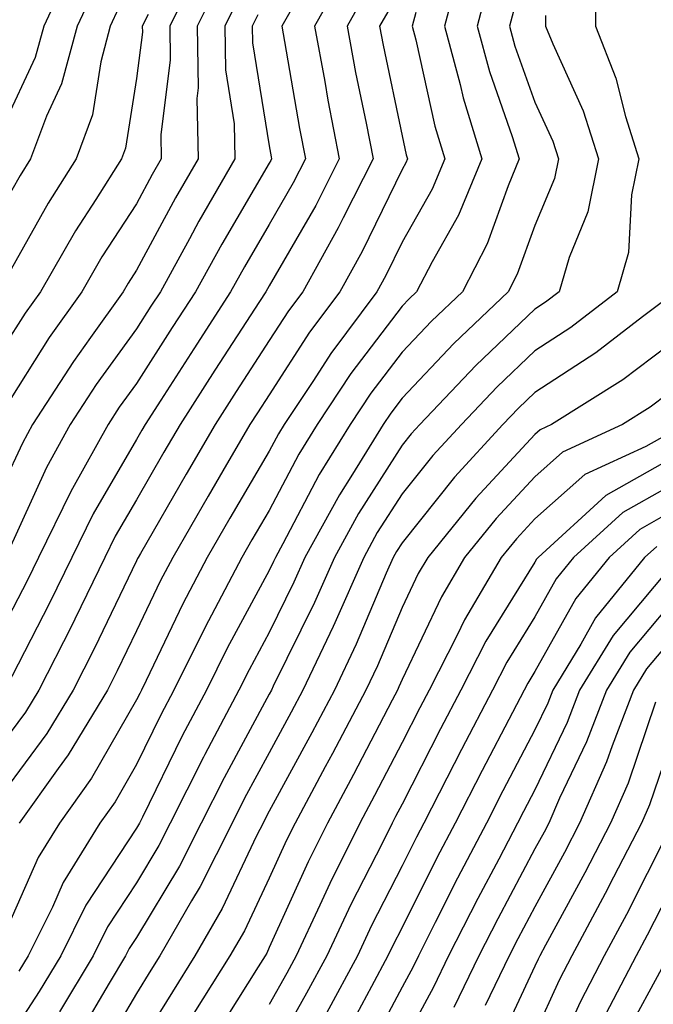
# Model space of a CAD drawing. Units: inches. Extents: x 1000163 to 1002803, y 7253018 to 7255658.
# Drawn here: x 1000879 to 1000927, y 7253568 to 7253642 of the extents above; entities that cross this region are included whole.
import ezdxf

# ---------------------------------------------------------------- set-up
doc = ezdxf.new("R2010")
doc.units = ezdxf.units.IN
doc.header["$MEASUREMENT"] = 0
doc.layers.add('Contour_10007253', color=7, linetype='Continuous', true_color=0xcb1a00)

msp = doc.modelspace()

# ---------------------------------------------------------------- linework, layer by layer
at = {"layer": 'Contour_10007253'}
for points in [[(1000893.011, 7253646.881, 3009), (1000890.56, 7253641.92, 3009), (1000890.599, 7253639.371, 3009), (1000889.876, 7253633.746, 3009), (1000889.915, 7253631.92, 3009), (1000889.232, 7253630.738, 3009), (1000888.05, 7253628.551, 3009), (1000885.433, 7253624.537, 3009), (1000883.929, 7253621.92, 3009), (1000881.487, 7253618.483, 3009), (1000878.05, 7253613.014, 3009)], [(1000883.294, 7253646.676, 3005), (1000881.068, 7253641.92, 3005), (1000880.423, 7253639.547, 3005), (1000878.05, 7253634.449, 3005)], [(1000903.841, 7253646.129, 3014), (1000901.448, 7253641.92, 3014), (1000902.23, 7253637.74, 3014), (1000902.464, 7253636.334, 3014), (1000903.323, 7253631.92, 3014), (1000901.546, 7253628.424, 3014), (1000898.05, 7253622.369, 3014), (1000897.786, 7253621.92, 3014), (1000897.318, 7253621.188, 3014), (1000893.958, 7253616.012, 3014), (1000891.331, 7253611.92, 3014), (1000890.12, 7253609.85, 3014), (1000888.05, 7253606.246, 3014), (1000886.458, 7253603.512, 3014), (1000885.677, 7253601.92, 3014), (1000883.401, 7253597.272, 3014), (1000883.177, 7253596.793, 3014), (1000880.706, 7253591.92, 3014), (1000879.7, 7253590.27, 3014), (1000878.05, 7253588.024, 3014)], [(1000912.396, 7253646.266, 3018), (1000911.253, 7253641.92, 3018), (1000912.435, 7253637.535, 3018), (1000912.65, 7253636.52, 3018), (1000914.066, 7253631.92, 3018), (1000912.288, 7253627.682, 3018), (1000910.306, 7253624.176, 3018), (1000909.144, 7253621.92, 3018), (1000908.587, 7253621.383, 3018), (1000908.05, 7253620.826, 3018), (1000904.202, 7253615.768, 3018), (1000901.644, 7253611.92, 3018), (1000900.276, 7253609.693, 3018), (1000898.05, 7253605.455, 3018), (1000896.741, 7253603.229, 3018), (1000895.989, 7253601.92, 3018), (1000893.704, 7253597.574, 3018), (1000893.245, 7253596.725, 3018), (1000890.872, 7253591.92, 3018), (1000889.896, 7253590.074, 3018), (1000888.05, 7253586.324, 3018), (1000886.448, 7253583.522, 3018), (1000885.296, 7253581.92, 3018), (1000882.532, 7253577.438, 3018), (1000881.722, 7253575.592, 3018), (1000879.905, 7253571.92, 3018), (1000879.202, 7253570.768, 3018)], [(1000922.61, 7253646.481, 3022), (1000922.601, 7253641.92, 3022), (1000924.134, 7253638.004, 3022), (1000924.866, 7253635.104, 3022), (1000925.882, 7253631.92, 3022), (1000925.335, 7253629.205, 3022), (1000925.101, 7253624.869, 3022), (1000924.251, 7253621.92, 3022), (1000920.745, 7253619.225, 3022), (1000918.05, 7253617.467, 3022), (1000915.218, 7253614.752, 3022), (1000912.513, 7253611.92, 3022), (1000910.374, 7253609.596, 3022), (1000908.05, 7253606.695, 3022), (1000906.185, 7253603.785, 3022), (1000905.169, 7253601.92, 3022), (1000902.982, 7253596.988, 3022), (1000902.855, 7253596.725, 3022), (1000900.579, 7253591.92, 3022), (1000899.71, 7253590.26, 3022), (1000898.05, 7253587.213, 3022), (1000896.185, 7253583.785, 3022), (1000895.247, 7253581.92, 3022), (1000892.835, 7253577.135, 3022), (1000892.181, 7253576.051, 3022), (1000889.808, 7253571.92, 3022), (1000889.134, 7253570.836, 3022), (1000888.05, 7253569.088, 3022), (1000885.394, 7253564.576, 3022)], [(1000894.417, 7253645.553, 3010), (1000892.63, 7253641.92, 3010), (1000892.698, 7253637.272, 3010), (1000892.601, 7253636.471, 3010), (1000892.689, 7253631.92, 3010), (1000890.989, 7253628.981, 3010), (1000888.05, 7253623.541, 3010), (1000887.415, 7253622.555, 3010), (1000887.044, 7253621.92, 3010), (1000884.593, 7253618.463, 3010), (1000883.304, 7253616.666, 3010), (1000880.228, 7253611.92, 3010), (1000879.456, 7253610.514, 3010), (1000878.05, 7253607.447, 3010)], [(1000914.603, 7253645.367, 3019), (1000913.694, 7253641.92, 3019), (1000914.622, 7253638.492, 3019), (1000916.351, 7253633.619, 3019), (1000916.878, 7253631.92, 3019), (1000916.028, 7253629.899, 3019), (1000914.446, 7253625.524, 3019), (1000912.591, 7253621.92, 3019), (1000910.267, 7253619.703, 3019), (1000908.05, 7253617.369, 3019), (1000905.696, 7253614.274, 3019), (1000904.134, 7253611.92, 3019), (1000901.81, 7253608.16, 3019), (1000899.075, 7253602.945, 3019), (1000898.509, 7253601.92, 3019), (1000898.372, 7253601.598, 3019), (1000898.05, 7253600.943, 3019), (1000894.886, 7253595.084, 3019), (1000893.323, 7253591.92, 3019), (1000891.497, 7253588.473, 3019), (1000888.499, 7253582.369, 3019), (1000888.275, 7253581.92, 3019), (1000888.196, 7253581.774, 3019), (1000888.05, 7253581.529, 3019), (1000884.232, 7253575.738, 3019), (1000882.347, 7253571.92, 3019), (1000880.735, 7253569.235, 3019), (1000878.05, 7253565.104, 3019)], [(1000885.003, 7253644.967, 3006), (1000883.577, 7253641.92, 3006), (1000882.396, 7253637.574, 3006), (1000881.263, 7253635.133, 3006), (1000880.081, 7253631.92, 3006), (1000879.29, 7253630.68, 3006), (1000878.05, 7253628.453, 3006)], [(1000905.403, 7253644.567, 3015), (1000903.909, 7253641.92, 3015), (1000904.554, 7253638.424, 3015), (1000905.345, 7253634.625, 3015), (1000905.872, 7253631.92, 3015), (1000903.607, 7253627.477, 3015), (1000903.245, 7253626.725, 3015), (1000900.569, 7253621.92, 3015), (1000899.495, 7253620.475, 3015), (1000898.05, 7253618.238, 3015), (1000895.56, 7253614.41, 3015), (1000893.968, 7253611.92, 3015), (1000891.78, 7253608.19, 3015), (1000888.353, 7253602.223, 3015), (1000888.177, 7253601.92, 3015), (1000888.138, 7253601.832, 3015), (1000888.05, 7253601.656, 3015), (1000884.886, 7253595.084, 3015), (1000883.284, 7253591.92, 3015), (1000881.312, 7253588.658, 3015), (1000878.05, 7253584.254, 3015)], [(1000900.218, 7253644.088, 3013), (1000898.987, 7253641.92, 3013), (1000899.202, 7253640.768, 3013), (1000900.335, 7253634.205, 3013), (1000900.775, 7253631.92, 3013), (1000899.857, 7253630.113, 3013), (1000898.05, 7253626.988, 3013), (1000896.175, 7253623.795, 3013), (1000895.14, 7253621.92, 3013), (1000892.357, 7253617.613, 3013), (1000889.876, 7253613.746, 3013), (1000888.704, 7253611.92, 3013), (1000888.46, 7253611.51, 3013), (1000888.05, 7253610.797, 3013), (1000884.778, 7253605.192, 3013), (1000883.177, 7253601.92, 3013), (1000881.497, 7253598.473, 3013), (1000878.206, 7253592.076, 3013)], [(1000895.804, 7253644.166, 3011), (1000894.7, 7253641.92, 3011), (1000894.749, 7253638.619, 3011), (1000895.413, 7253634.557, 3011), (1000895.462, 7253631.92, 3011), (1000892.747, 7253627.223, 3011), (1000892.044, 7253625.914, 3011), (1000889.847, 7253621.92, 3011), (1000889.134, 7253620.836, 3011), (1000888.05, 7253619.137, 3011), (1000885.023, 7253614.947, 3011), (1000883.069, 7253611.92, 3011), (1000881.282, 7253608.688, 3011), (1000878.314, 7253602.184, 3011)], [(1000886.702, 7253643.268, 3007), (1000886.077, 7253641.92, 3007), (1000885.355, 7253639.225, 3007), (1000884.73, 7253635.24, 3007), (1000883.499, 7253631.92, 3007), (1000881.39, 7253628.58, 3007), (1000878.05, 7253622.594, 3007)], [(1000909.085, 7253642.955, 3017), (1000908.812, 7253641.92, 3017), (1000909.095, 7253640.875, 3017), (1000910.511, 7253634.381, 3017), (1000911.263, 7253631.92, 3017), (1000910.316, 7253629.654, 3017), (1000908.05, 7253625.66, 3017), (1000906.829, 7253623.141, 3017), (1000906.146, 7253621.92, 3017), (1000902.689, 7253617.281, 3017), (1000901.37, 7253615.24, 3017), (1000899.163, 7253611.92, 3017), (1000898.743, 7253611.227, 3017), (1000898.05, 7253609.918, 3017), (1000895.091, 7253604.879, 3017), (1000893.382, 7253601.92, 3017), (1000891.546, 7253598.424, 3017), (1000888.782, 7253592.652, 3017), (1000888.421, 7253591.92, 3017), (1000888.294, 7253591.676, 3017), (1000888.05, 7253591.188, 3017), (1000884.671, 7253585.299, 3017), (1000882.259, 7253581.92, 3017), (1000880.648, 7253579.322, 3017), (1000878.05, 7253573.404, 3017)], [(1000906.976, 7253642.994, 3016), (1000906.36, 7253641.92, 3016), (1000906.624, 7253640.494, 3016), (1000908.05, 7253633.668, 3016), (1000908.362, 7253632.233, 3016), (1000908.46, 7253631.92, 3016), (1000908.333, 7253631.637, 3016), (1000908.05, 7253631.129, 3016), (1000905.032, 7253624.938, 3016), (1000903.353, 7253621.92, 3016), (1000901.087, 7253618.883, 3016), (1000898.05, 7253614.166, 3016), (1000897.171, 7253612.799, 3016), (1000896.595, 7253611.92, 3016), (1000894.564, 7253608.434, 3016), (1000893.441, 7253606.529, 3016), (1000890.784, 7253601.92, 3016), (1000889.837, 7253600.133, 3016), (1000888.05, 7253596.393, 3016), (1000886.595, 7253593.375, 3016), (1000885.862, 7253591.92, 3016), (1000882.913, 7253587.057, 3016), (1000882.142, 7253586.012, 3016), (1000879.212, 7253581.92, 3016)], [(1000916.536, 7253643.434, 3020), (1000916.136, 7253641.92, 3020), (1000916.546, 7253640.416, 3020), (1000918.05, 7253636.188, 3020), (1000919.388, 7253633.258, 3020), (1000919.818, 7253631.92, 3020), (1000919.525, 7253630.445, 3020), (1000918.05, 7253626.92, 3020), (1000916.722, 7253623.248, 3020), (1000916.038, 7253621.92, 3020), (1000911.956, 7253618.014, 3020), (1000908.05, 7253613.912, 3020), (1000907.191, 7253612.779, 3020), (1000906.614, 7253611.92, 3020), (1000904.31, 7253608.18, 3020), (1000903.333, 7253606.637, 3020), (1000900.726, 7253601.92, 3020), (1000899.905, 7253600.065, 3020), (1000898.05, 7253596.276, 3020), (1000896.526, 7253593.443, 3020), (1000895.765, 7253591.92, 3020), (1000893.196, 7253587.067, 3020), (1000893.089, 7253586.881, 3020), (1000890.599, 7253581.92, 3020), (1000889.739, 7253580.231, 3020), (1000888.05, 7253577.418, 3020), (1000885.872, 7253574.098, 3020), (1000884.788, 7253571.92, 3020), (1000882.259, 7253567.711, 3020)], [(1000888.919, 7253642.789, 3008), (1000888.489, 7253641.92, 3008), (1000888.499, 7253641.471, 3008), (1000888.05, 7253637.985, 3008), (1000887.23, 7253632.74, 3008), (1000886.927, 7253631.92, 3008), (1000884.984, 7253628.854, 3008), (1000883.46, 7253626.51, 3008), (1000880.814, 7253621.92, 3008), (1000879.661, 7253620.309, 3008), (1000878.05, 7253617.74, 3008)], [(1000897.191, 7253642.779, 3012), (1000896.771, 7253641.92, 3012), (1000896.79, 7253640.66, 3012), (1000898.05, 7253632.906, 3012), (1000898.196, 7253632.067, 3012), (1000898.226, 7253631.92, 3012), (1000898.167, 7253631.803, 3012), (1000898.05, 7253631.608, 3012), (1000894.466, 7253625.504, 3012), (1000892.493, 7253621.92, 3012), (1000890.745, 7253619.225, 3012), (1000888.05, 7253615.016, 3012), (1000886.751, 7253613.219, 3012), (1000885.911, 7253611.92, 3012), (1000883.235, 7253607.106, 3012), (1000883.099, 7253606.871, 3012), (1000880.677, 7253601.92, 3012), (1000879.818, 7253600.152, 3012), (1000878.05, 7253596.715, 3012)], [(1000918.86, 7253642.731, 3021), (1000918.86, 7253641.92, 3021), (1000919.388, 7253640.582, 3021), (1000921.683, 7253635.553, 3021), (1000922.845, 7253631.92, 3021), (1000922.044, 7253627.926, 3021), (1000920.618, 7253624.488, 3021), (1000919.876, 7253621.92, 3021), (1000918.841, 7253621.129, 3021), (1000918.05, 7253620.611, 3021), (1000913.607, 7253616.363, 3021), (1000909.378, 7253611.92, 3021), (1000908.743, 7253611.227, 3021), (1000908.05, 7253610.367, 3021), (1000904.759, 7253605.211, 3021), (1000902.952, 7253601.92, 3021), (1000901.448, 7253598.522, 3021), (1000898.353, 7253592.223, 3021), (1000898.216, 7253591.92, 3021), (1000898.05, 7253591.617, 3021), (1000894.642, 7253585.328, 3021), (1000892.923, 7253581.92, 3021), (1000891.292, 7253578.678, 3021), (1000888.05, 7253573.297, 3021), (1000887.503, 7253572.467, 3021), (1000887.23, 7253571.92, 3021), (1000885.999, 7253569.869, 3021), (1000883.812, 7253566.158, 3021)], [(1000928.05, 7253621.451, 3023), (1000926.155, 7253620.026, 3023), (1000922.64, 7253617.33, 3023), (1000918.05, 7253614.322, 3023), (1000916.819, 7253613.151, 3023), (1000915.648, 7253611.92, 3023), (1000912.005, 7253607.965, 3023), (1000908.05, 7253603.024, 3023), (1000907.62, 7253602.35, 3023), (1000907.386, 7253601.92, 3023), (1000906.849, 7253600.719, 3023), (1000904.593, 7253595.377, 3023), (1000902.952, 7253591.92, 3023), (1000901.263, 7253588.707, 3023), (1000898.05, 7253582.809, 3023), (1000897.737, 7253582.233, 3023), (1000897.581, 7253581.92, 3023), (1000897.093, 7253580.963, 3023), (1000894.495, 7253575.475, 3023), (1000892.454, 7253571.92, 3023), (1000890.755, 7253569.215, 3023), (1000888.05, 7253564.83, 3023)], [(1000928.05, 7253617.838, 3024), (1000924.671, 7253615.299, 3024), (1000919.31, 7253611.92, 3024), (1000918.45, 7253611.52, 3024), (1000918.05, 7253611.168, 3024), (1000913.597, 7253606.373, 3024), (1000909.984, 7253601.92, 3024), (1000909.271, 7253600.699, 3024), (1000908.05, 7253598.141, 3024), (1000906.204, 7253593.766, 3024), (1000905.325, 7253591.92, 3024), (1000902.816, 7253587.154, 3024), (1000902.269, 7253586.139, 3024), (1000899.993, 7253581.92, 3024), (1000899.349, 7253580.621, 3024), (1000898.05, 7253577.76, 3024), (1000896.175, 7253573.795, 3024), (1000895.091, 7253571.92, 3024), (1000892.376, 7253567.594, 3024)], [(1000928.05, 7253614.225, 3025), (1000926.732, 7253613.238, 3025), (1000924.642, 7253611.92, 3025), (1000920.13, 7253609.84, 3025), (1000918.05, 7253607.994, 3025), (1000915.13, 7253604.84, 3025), (1000912.757, 7253601.92, 3025), (1000911.009, 7253598.961, 3025), (1000908.05, 7253592.731, 3025), (1000907.806, 7253592.164, 3025), (1000907.698, 7253591.92, 3025), (1000907.308, 7253591.178, 3025), (1000904.398, 7253585.572, 3025), (1000902.425, 7253581.92, 3025), (1000900.98, 7253578.99, 3025), (1000898.05, 7253572.545, 3025), (1000897.855, 7253572.115, 3025), (1000897.737, 7253571.92, 3025), (1000897.21, 7253571.08, 3025), (1000893.997, 7253565.973, 3025)], [(1000928.05, 7253611.197, 3026), (1000926.409, 7253610.279, 3026), (1000921.81, 7253608.16, 3026), (1000918.05, 7253604.82, 3026), (1000916.653, 7253603.317, 3026), (1000915.521, 7253601.92, 3026), (1000912.747, 7253597.223, 3026), (1000912.2, 7253596.07, 3026), (1000910.081, 7253591.92, 3026), (1000909.388, 7253590.582, 3026), (1000908.05, 7253587.975, 3026), (1000905.98, 7253583.99, 3026), (1000904.866, 7253581.92, 3026), (1000902.61, 7253577.36, 3026), (1000901.868, 7253575.738, 3026), (1000900.081, 7253571.92, 3026), (1000899.368, 7253570.602, 3026), (1000898.05, 7253568.248, 3026)], [(1000928.05, 7253609.205, 3027), (1000923.382, 7253606.588, 3027), (1000918.284, 7253601.92, 3027), (1000918.177, 7253601.793, 3027), (1000918.05, 7253601.559, 3027), (1000914.359, 7253595.611, 3027), (1000912.464, 7253591.92, 3027), (1000910.95, 7253589.02, 3027), (1000908.05, 7253583.336, 3027), (1000907.562, 7253582.408, 3027), (1000907.308, 7253581.92, 3027), (1000906.566, 7253580.436, 3027), (1000904.193, 7253575.777, 3027), (1000902.386, 7253571.92, 3027), (1000900.862, 7253569.108, 3027), (1000898.05, 7253564.078, 3027)], [(1000928.05, 7253607.203, 3028), (1000924.661, 7253605.309, 3028), (1000920.96, 7253601.92, 3028), (1000919.661, 7253600.309, 3028), (1000918.05, 7253597.438, 3028), (1000915.931, 7253594.039, 3028), (1000914.857, 7253591.92, 3028), (1000912.523, 7253587.447, 3028), (1000911.419, 7253585.289, 3028), (1000909.681, 7253581.92, 3028), (1000909.124, 7253580.846, 3028), (1000908.05, 7253578.697, 3028), (1000905.755, 7253574.215, 3028), (1000904.691, 7253571.92, 3028), (1000902.357, 7253567.613, 3028)], [(1000928.05, 7253605.211, 3029), (1000925.941, 7253604.029, 3029), (1000923.636, 7253601.92, 3029), (1000921.136, 7253598.834, 3029), (1000918.05, 7253593.317, 3029), (1000917.513, 7253592.457, 3029), (1000917.239, 7253591.92, 3029), (1000916.36, 7253590.231, 3029), (1000914.085, 7253585.885, 3029), (1000912.044, 7253581.92, 3029), (1000910.667, 7253579.303, 3029), (1000908.05, 7253574.059, 3029), (1000907.327, 7253572.643, 3029), (1000906.985, 7253571.92, 3029), (1000905.745, 7253569.615, 3029), (1000903.87, 7253566.1, 3029)], [(1000927.22, 7253602.75, 3030), (1000926.312, 7253601.92, 3030), (1000922.61, 7253597.36, 3030), (1000921.517, 7253595.387, 3030), (1000919.388, 7253591.92, 3030), (1000919.017, 7253590.953, 3030), (1000918.05, 7253588.932, 3030), (1000915.638, 7253584.332, 3030), (1000914.398, 7253581.92, 3030), (1000912.21, 7253577.76, 3030), (1000910.55, 7253574.42, 3030), (1000909.28, 7253571.92, 3030), (1000908.88, 7253571.09, 3030), (1000908.05, 7253569.557, 3030), (1000905.394, 7253564.576, 3030)], [(1000928.05, 7253600.953, 3031), (1000923.939, 7253596.031, 3031), (1000921.419, 7253591.92, 3031), (1000920.482, 7253589.488, 3031), (1000918.05, 7253584.41, 3031), (1000917.191, 7253582.779, 3031), (1000916.751, 7253581.92, 3031), (1000915.325, 7253579.195, 3031), (1000913.743, 7253576.227, 3031), (1000911.556, 7253571.92, 3031), (1000910.413, 7253569.557, 3031), (1000908.05, 7253565.182, 3031)], [(1000928.05, 7253598.199, 3032), (1000925.189, 7253594.781, 3032), (1000923.441, 7253591.92, 3032), (1000921.946, 7253588.024, 3032), (1000919.915, 7253583.785, 3032), (1000919.095, 7253581.92, 3032), (1000918.743, 7253581.227, 3032), (1000918.05, 7253579.967, 3032), (1000915.257, 7253574.713, 3032), (1000913.841, 7253571.92, 3032), (1000911.946, 7253568.024, 3032)], [(1000928.05, 7253595.436, 3033), (1000926.448, 7253593.522, 3033), (1000925.462, 7253591.92, 3033), (1000923.86, 7253587.731, 3033), (1000923.45, 7253586.52, 3033), (1000921.419, 7253581.92, 3033), (1000920.276, 7253579.693, 3033), (1000918.05, 7253575.611, 3033), (1000916.771, 7253573.199, 3033), (1000916.116, 7253571.92, 3033), (1000914.3, 7253568.17, 3033)], [(1000927.142, 7253591.012, 3034), (1000925.062, 7253584.908, 3034), (1000923.743, 7253581.92, 3034), (1000921.81, 7253578.16, 3034), (1000918.851, 7253572.721, 3034), (1000918.421, 7253571.92, 3034), (1000918.294, 7253571.676, 3034), (1000918.05, 7253571.139, 3034), (1000915.12, 7253564.85, 3034)], [(1000928.05, 7253587.32, 3035), (1000926.683, 7253583.287, 3035), (1000926.077, 7253581.92, 3035), (1000923.978, 7253577.848, 3035), (1000923.353, 7253576.617, 3035), (1000920.843, 7253571.92, 3035), (1000919.886, 7253570.084, 3035), (1000918.05, 7253566.07, 3035)], [(1000928.05, 7253581.207, 3036), (1000924.935, 7253575.035, 3036), (1000923.265, 7253571.92, 3036), (1000921.478, 7253568.492, 3036), (1000918.821, 7253562.692, 3036)], [(1000928.05, 7253576.51, 3037), (1000926.507, 7253573.463, 3037), (1000925.687, 7253571.92, 3037), (1000923.099, 7253566.969, 3037)], [(1000928.05, 7253571.813, 3038), (1000924.564, 7253565.406, 3038)]]:
    msp.add_polyline3d(points, dxfattribs=at)

doc.saveas('drawing.dxf')
